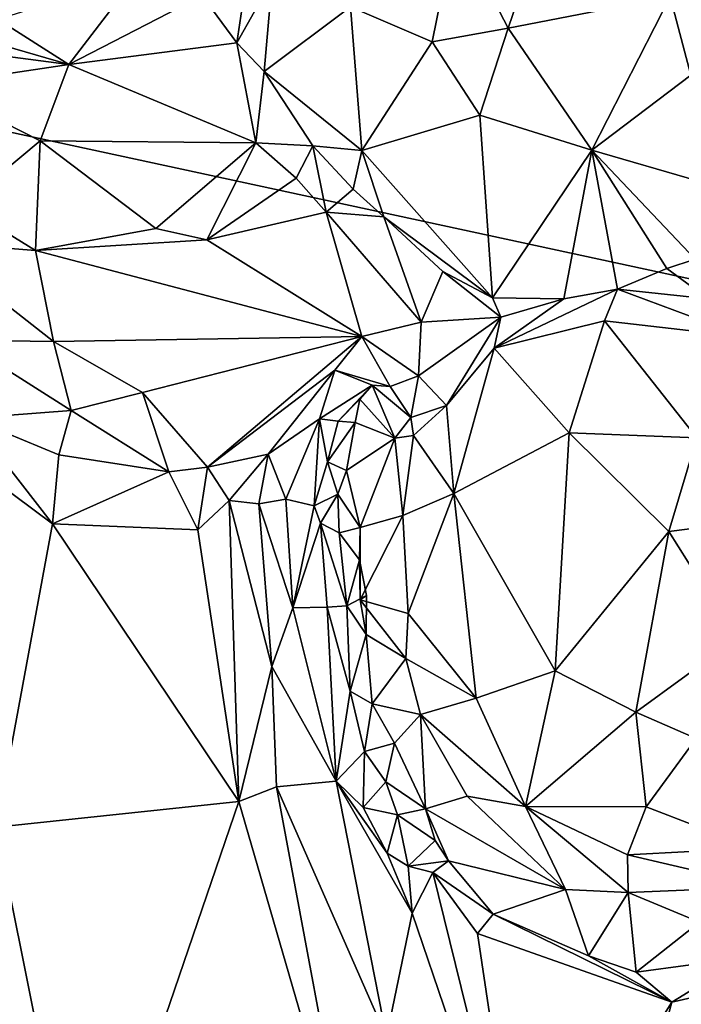
# Model space of a CAD drawing. Units: metres. Extents: x 24.6 to 29.5, y -12.2 to 12.1.
# Drawn here: x 26.3 to 26.8, y -10.2 to -9.4 of the extents above; entities that cross this region are included whole.
import ezdxf

# ---------------------------------------------------------------- set-up
doc = ezdxf.new("R2010")
doc.units = ezdxf.units.M

msp = doc.modelspace()

# ---------------------------------------------------------------- linework, layer by layer
at = {"layer": '1'}
for points in [[(28.32987, -9.94657, -1.56164), (25.06368, -9.24152, -1.58166), (28.48863, -8.84715, -1.5673)], [(26.72288, -11.03199, -1.5612), (26.04737, -11.75582, -1.5679), (25.06368, -9.24152, -1.58166)], [(26.72288, -11.03199, -1.5612), (25.06368, -9.24152, -1.58166), (28.32987, -9.94657, -1.56164)], [(26.64202, -9.35765, -0.82509), (26.68105, -9.43345, -0.81919), (26.71676, -9.32914, -0.81858)], [(26.71676, -9.32914, -0.81858), (26.68105, -9.43345, -0.81919), (26.80176, -9.40993, -0.82098)], [(26.64202, -9.35765, -0.82509), (26.56364, -9.41748, -0.86184), (26.62463, -9.44366, -0.83634)], [(26.64202, -9.35765, -0.82509), (26.62463, -9.44366, -0.83634), (26.68105, -9.43345, -0.81919)], [(26.80176, -9.40993, -0.82098), (26.81715, -9.46837, -0.8352), (26.8703, -9.38125, -0.85066)], [(26.48811, -9.38461, -0.92027), (26.45333, -9.4091, -0.92329), (26.47919, -9.44425, -0.94089)], [(26.48811, -9.38461, -0.92027), (26.47919, -9.44425, -0.94089), (26.50545, -9.39752, -0.91573)], [(26.30108, -9.42686, -0.91711), (26.35401, -9.46055, -0.94348), (26.40475, -9.39423, -0.89378)], [(26.40475, -9.39423, -0.89378), (26.35401, -9.46055, -0.94348), (26.45333, -9.4091, -0.92329)], [(26.47919, -9.44425, -0.94089), (26.49941, -9.46573, -0.93461), (26.50545, -9.39752, -0.91573)], [(26.50545, -9.39752, -0.91573), (26.49941, -9.46573, -0.93461), (26.56364, -9.41748, -0.86184)], [(26.45333, -9.4091, -0.92329), (26.35401, -9.46055, -0.94348), (26.47919, -9.44425, -0.94089)], [(26.68105, -9.43345, -0.81919), (26.74354, -9.52411, -0.84224), (26.80176, -9.40993, -0.82098)], [(26.80176, -9.40993, -0.82098), (26.74354, -9.52411, -0.84224), (26.81715, -9.46837, -0.8352)], [(26.56364, -9.41748, -0.86184), (26.49941, -9.46573, -0.93461), (26.57229, -9.52452, -0.89166)], [(26.56364, -9.41748, -0.86184), (26.57229, -9.52452, -0.89166), (26.62463, -9.44366, -0.83634)], [(26.23917, -9.42728, -0.92281), (26.20605, -9.44115, -0.93598), (26.35401, -9.46055, -0.94348)], [(26.30108, -9.42686, -0.91711), (26.23917, -9.42728, -0.92281), (26.35401, -9.46055, -0.94348)], [(26.62463, -9.44366, -0.83634), (26.65999, -9.49817, -0.84032), (26.68105, -9.43345, -0.81919)], [(26.68105, -9.43345, -0.81919), (26.65999, -9.49817, -0.84032), (26.74354, -9.52411, -0.84224)], [(26.20605, -9.44115, -0.93598), (26.25098, -9.47578, -0.9321), (26.35401, -9.46055, -0.94348)], [(26.47919, -9.44425, -0.94089), (26.35401, -9.46055, -0.94348), (26.49319, -9.51881, -0.93861)], [(26.47919, -9.44425, -0.94089), (26.49319, -9.51881, -0.93861), (26.49941, -9.46573, -0.93461)], [(26.62463, -9.44366, -0.83634), (26.57229, -9.52452, -0.89166), (26.65999, -9.49817, -0.84032)], [(26.35401, -9.46055, -0.94348), (26.25098, -9.47578, -0.9321), (26.33272, -9.51719, -0.93421)], [(26.35401, -9.46055, -0.94348), (26.33272, -9.51719, -0.93421), (26.49319, -9.51881, -0.93861)], [(26.49941, -9.46573, -0.93461), (26.49319, -9.51881, -0.93861), (26.53572, -9.52102, -0.92051)], [(26.49941, -9.46573, -0.93461), (26.53572, -9.52102, -0.92051), (26.57229, -9.52452, -0.89166)], [(26.74354, -9.52411, -0.84224), (26.82212, -9.54697, -0.88092), (26.81715, -9.46837, -0.8352)], [(26.25098, -9.47578, -0.9321), (26.27496, -9.56546, -0.86273), (26.33272, -9.51719, -0.93421)], [(26.57229, -9.52452, -0.89166), (26.66937, -9.63416, -0.92752), (26.65999, -9.49817, -0.84032)], [(26.65999, -9.49817, -0.84032), (26.66937, -9.63416, -0.92752), (26.74354, -9.52411, -0.84224)], [(26.33272, -9.51719, -0.93421), (26.27496, -9.56546, -0.86273), (26.3291, -9.59892, -0.85733)], [(26.33272, -9.51719, -0.93421), (26.3291, -9.59892, -0.85733), (26.41883, -9.5825, -0.88735)], [(26.33272, -9.51719, -0.93421), (26.41883, -9.5825, -0.88735), (26.49319, -9.51881, -0.93861)], [(26.41883, -9.5825, -0.88735), (26.45676, -9.59098, -0.88873), (26.49319, -9.51881, -0.93861)], [(26.49319, -9.51881, -0.93861), (26.45676, -9.59098, -0.88873), (26.52326, -9.54492, -0.92006)], [(26.49319, -9.51881, -0.93861), (26.52326, -9.54492, -0.92006), (26.53572, -9.52102, -0.92051)], [(26.52326, -9.54492, -0.92006), (26.54571, -9.57047, -0.91055), (26.53572, -9.52102, -0.92051)], [(26.53572, -9.52102, -0.92051), (26.54571, -9.57047, -0.91055), (26.56566, -9.55314, -0.90897)], [(26.57229, -9.52452, -0.89166), (26.53572, -9.52102, -0.92051), (26.56566, -9.55314, -0.90897)], [(26.57229, -9.52452, -0.89166), (26.56566, -9.55314, -0.90897), (26.5887, -9.57381, -0.91343)], [(26.57229, -9.52452, -0.89166), (26.5887, -9.57381, -0.91343), (26.66937, -9.63416, -0.92752)], [(26.74354, -9.52411, -0.84224), (26.66937, -9.63416, -0.92752), (26.72252, -9.63486, -0.92275)], [(26.74354, -9.52411, -0.84224), (26.72252, -9.63486, -0.92275), (26.76261, -9.62767, -0.91082)], [(26.74354, -9.52411, -0.84224), (26.76261, -9.62767, -0.91082), (26.79928, -9.61228, -0.90804)], [(26.74354, -9.52411, -0.84224), (26.79928, -9.61228, -0.90804), (26.82033, -9.60533, -0.91535)], [(26.74354, -9.52411, -0.84224), (26.82033, -9.60533, -0.91535), (26.82212, -9.54697, -0.88092)], [(26.52326, -9.54492, -0.92006), (26.45676, -9.59098, -0.88873), (26.54571, -9.57047, -0.91055)], [(26.56566, -9.55314, -0.90897), (26.54571, -9.57047, -0.91055), (26.5887, -9.57381, -0.91343)], [(26.27496, -9.56546, -0.86273), (26.24785, -9.59256, -0.84), (26.3291, -9.59892, -0.85733)], [(26.45676, -9.59098, -0.88873), (26.57221, -9.66281, -0.9055), (26.54571, -9.57047, -0.91055)], [(26.54571, -9.57047, -0.91055), (26.57221, -9.66281, -0.9055), (26.61647, -9.6523, -0.91811)], [(26.54571, -9.57047, -0.91055), (26.61647, -9.6523, -0.91811), (26.5887, -9.57381, -0.91343)], [(26.5887, -9.57381, -0.91343), (26.61647, -9.6523, -0.91811), (26.63254, -9.61452, -0.91663)], [(26.5887, -9.57381, -0.91343), (26.63254, -9.61452, -0.91663), (26.66937, -9.63416, -0.92752)], [(26.41883, -9.5825, -0.88735), (26.3291, -9.59892, -0.85733), (26.45676, -9.59098, -0.88873)], [(26.27309, -9.66557, -0.85848), (26.34255, -9.66653, -0.86656), (26.24785, -9.59256, -0.84)], [(26.3291, -9.59892, -0.85733), (26.24785, -9.59256, -0.84), (26.34255, -9.66653, -0.86656)], [(26.45676, -9.59098, -0.88873), (26.3291, -9.59892, -0.85733), (26.57221, -9.66281, -0.9055)], [(26.3291, -9.59892, -0.85733), (26.34255, -9.66653, -0.86656), (26.57221, -9.66281, -0.9055)], [(26.82033, -9.60533, -0.91535), (26.79928, -9.61228, -0.90804), (26.83005, -9.63479, -0.91384)], [(26.61647, -9.6523, -0.91811), (26.6758, -9.64854, -0.93165), (26.63254, -9.61452, -0.91663)], [(26.66937, -9.63416, -0.92752), (26.63254, -9.61452, -0.91663), (26.6758, -9.64854, -0.93165)], [(26.79928, -9.61228, -0.90804), (26.76261, -9.62767, -0.91082), (26.83005, -9.63479, -0.91384)], [(26.72252, -9.63486, -0.92275), (26.67064, -9.67148, -0.93152), (26.76261, -9.62767, -0.91082)], [(26.76261, -9.62767, -0.91082), (26.67064, -9.67148, -0.93152), (26.75278, -9.65115, -0.90505)], [(26.76261, -9.62767, -0.91082), (26.75278, -9.65115, -0.90505), (26.8586, -9.66351, -0.89743)], [(26.76261, -9.62767, -0.91082), (26.8586, -9.66351, -0.89743), (26.83005, -9.63479, -0.91384)], [(26.66937, -9.63416, -0.92752), (26.6758, -9.64854, -0.93165), (26.72252, -9.63486, -0.92275)], [(26.72252, -9.63486, -0.92275), (26.6758, -9.64854, -0.93165), (26.67064, -9.67148, -0.93152)], [(26.61647, -9.6523, -0.91811), (26.57221, -9.66281, -0.9055), (26.61428, -9.69226, -0.93416)], [(26.61647, -9.6523, -0.91811), (26.61428, -9.69226, -0.93416), (26.6758, -9.64854, -0.93165)], [(26.61428, -9.69226, -0.93416), (26.63514, -9.7142, -0.93331), (26.6758, -9.64854, -0.93165)], [(26.6758, -9.64854, -0.93165), (26.63514, -9.7142, -0.93331), (26.67064, -9.67148, -0.93152)], [(26.67064, -9.67148, -0.93152), (26.72666, -9.73453, -0.86037), (26.75278, -9.65115, -0.90505)], [(26.75278, -9.65115, -0.90505), (26.72666, -9.73453, -0.86037), (26.82175, -9.7384, -0.84186)], [(26.75278, -9.65115, -0.90505), (26.82175, -9.7384, -0.84186), (26.8586, -9.66351, -0.89743)], [(26.27309, -9.66557, -0.85848), (26.28065, -9.72363, -0.93592), (26.35585, -9.71805, -0.90333)], [(26.27309, -9.66557, -0.85848), (26.35585, -9.71805, -0.90333), (26.34255, -9.66653, -0.86656)], [(26.34255, -9.66653, -0.86656), (26.40886, -9.70448, -0.88613), (26.57221, -9.66281, -0.9055)], [(26.34255, -9.66653, -0.86656), (26.35585, -9.71805, -0.90333), (26.40886, -9.70448, -0.88613)], [(26.57221, -9.66281, -0.9055), (26.40886, -9.70448, -0.88613), (26.45727, -9.76007, -0.93805)], [(26.57221, -9.66281, -0.9055), (26.45727, -9.76007, -0.93805), (26.55214, -9.68793, -0.92205)], [(26.57221, -9.66281, -0.9055), (26.55214, -9.68793, -0.92205), (26.59322, -9.7002, -0.9385)], [(26.57221, -9.66281, -0.9055), (26.59322, -9.7002, -0.9385), (26.61428, -9.69226, -0.93416)], [(26.63514, -9.7142, -0.93331), (26.64062, -9.77972, -0.89723), (26.67064, -9.67148, -0.93152)], [(26.67064, -9.67148, -0.93152), (26.64062, -9.77972, -0.89723), (26.72666, -9.73453, -0.86037)], [(26.45727, -9.76007, -0.93805), (26.50244, -9.75041, -0.95634), (26.55214, -9.68793, -0.92205)], [(26.55214, -9.68793, -0.92205), (26.50244, -9.75041, -0.95634), (26.54076, -9.72415, -0.97241)], [(26.55214, -9.68793, -0.92205), (26.54076, -9.72415, -0.97241), (26.57986, -9.69915, -0.9451)], [(26.55214, -9.68793, -0.92205), (26.57986, -9.69915, -0.9451), (26.59322, -9.7002, -0.9385)], [(26.59322, -9.7002, -0.9385), (26.60873, -9.72322, -0.94487), (26.61428, -9.69226, -0.93416)], [(26.61428, -9.69226, -0.93416), (26.60873, -9.72322, -0.94487), (26.63514, -9.7142, -0.93331)], [(26.40886, -9.70448, -0.88613), (26.35585, -9.71805, -0.90333), (26.42853, -9.76377, -0.93513)], [(26.40886, -9.70448, -0.88613), (26.42853, -9.76377, -0.93513), (26.45727, -9.76007, -0.93805)], [(26.54076, -9.72415, -0.97241), (26.55461, -9.72595, -0.99244), (26.57986, -9.69915, -0.9451)], [(26.57064, -9.70961, -0.98788), (26.57986, -9.69915, -0.9451), (26.55461, -9.72595, -0.99244)], [(26.57986, -9.69915, -0.9451), (26.57064, -9.70961, -0.98788), (26.59665, -9.73847, -0.98027)], [(26.59322, -9.7002, -0.9385), (26.57986, -9.69915, -0.9451), (26.60873, -9.72322, -0.94487)], [(26.57986, -9.69915, -0.9451), (26.59665, -9.73847, -0.98027), (26.60873, -9.72322, -0.94487)], [(26.55461, -9.72595, -0.99244), (26.56713, -9.72688, -1.00191), (26.57064, -9.70961, -0.98788)], [(26.57064, -9.70961, -0.98788), (26.56713, -9.72688, -1.00191), (26.59665, -9.73847, -0.98027)], [(26.28065, -9.72363, -0.93592), (26.3466, -9.75106, -0.92875), (26.35585, -9.71805, -0.90333)], [(26.35585, -9.71805, -0.90333), (26.3466, -9.75106, -0.92875), (26.42853, -9.76377, -0.93513)], [(26.60873, -9.72322, -0.94487), (26.61078, -9.73653, -0.95008), (26.63514, -9.7142, -0.93331)], [(26.61078, -9.73653, -0.95008), (26.64062, -9.77972, -0.89723), (26.63514, -9.7142, -0.93331)], [(26.28065, -9.72363, -0.93592), (26.25483, -9.73757, -0.94181), (26.34182, -9.80234, -0.94117)], [(26.3466, -9.75106, -0.92875), (26.28065, -9.72363, -0.93592), (26.34182, -9.80234, -0.94117)], [(26.50244, -9.75041, -0.95634), (26.51553, -9.78397, -0.99308), (26.54076, -9.72415, -0.97241)], [(26.51553, -9.78397, -0.99308), (26.53667, -9.78901, -1.04736), (26.54076, -9.72415, -0.97241)], [(26.54076, -9.72415, -0.97241), (26.53667, -9.78901, -1.04736), (26.54656, -9.75613, -1.01442)], [(26.54076, -9.72415, -0.97241), (26.54656, -9.75613, -1.01442), (26.55461, -9.72595, -0.99244)], [(26.55461, -9.72595, -0.99244), (26.54656, -9.75613, -1.01442), (26.56713, -9.72688, -1.00191)], [(26.60873, -9.72322, -0.94487), (26.59665, -9.73847, -0.98027), (26.61078, -9.73653, -0.95008)], [(26.54656, -9.75613, -1.01442), (26.56087, -9.76273, -1.01663), (26.56713, -9.72688, -1.00191)], [(26.56713, -9.72688, -1.00191), (26.56087, -9.76273, -1.01663), (26.59665, -9.73847, -0.98027)], [(26.25483, -9.73757, -0.94181), (26.30003, -10.02822, -0.95539), (26.34182, -9.80234, -0.94117)], [(26.56087, -9.76273, -1.01663), (26.57101, -9.80516, -1.01913), (26.59665, -9.73847, -0.98027)], [(26.59665, -9.73847, -0.98027), (26.57101, -9.80516, -1.01913), (26.60265, -9.79607, -0.93434)], [(26.59665, -9.73847, -0.98027), (26.60265, -9.79607, -0.93434), (26.61078, -9.73653, -0.95008)], [(26.61078, -9.73653, -0.95008), (26.60265, -9.79607, -0.93434), (26.64062, -9.77972, -0.89723)], [(26.64062, -9.77972, -0.89723), (26.71609, -9.91168, -0.84956), (26.72666, -9.73453, -0.86037)], [(26.72666, -9.73453, -0.86037), (26.71609, -9.91168, -0.84956), (26.80077, -9.80809, -0.82354)], [(26.72666, -9.73453, -0.86037), (26.80077, -9.80809, -0.82354), (26.82175, -9.7384, -0.84186)], [(26.82175, -9.7384, -0.84186), (26.80077, -9.80809, -0.82354), (26.898, -9.79566, -0.8403)], [(26.3466, -9.75106, -0.92875), (26.34182, -9.80234, -0.94117), (26.42853, -9.76377, -0.93513)], [(26.45727, -9.76007, -0.93805), (26.47348, -9.78502, -0.95511), (26.50244, -9.75041, -0.95634)], [(26.47348, -9.78502, -0.95511), (26.49545, -9.78751, -0.97159), (26.50244, -9.75041, -0.95634)], [(26.50244, -9.75041, -0.95634), (26.49545, -9.78751, -0.97159), (26.51553, -9.78397, -0.99308)], [(26.42853, -9.76377, -0.93513), (26.44998, -9.80687, -0.94618), (26.45727, -9.76007, -0.93805)], [(26.45727, -9.76007, -0.93805), (26.44998, -9.80687, -0.94618), (26.47348, -9.78502, -0.95511)], [(26.54656, -9.75613, -1.01442), (26.53667, -9.78901, -1.04736), (26.55442, -9.78026, -1.04451)], [(26.54656, -9.75613, -1.01442), (26.55442, -9.78026, -1.04451), (26.56087, -9.76273, -1.01663)], [(26.56087, -9.76273, -1.01663), (26.55442, -9.78026, -1.04451), (26.57101, -9.80516, -1.01913)], [(26.42853, -9.76377, -0.93513), (26.34182, -9.80234, -0.94117), (26.44998, -9.80687, -0.94618)], [(26.44998, -9.80687, -0.94618), (26.48068, -10.00915, -0.95269), (26.47348, -9.78502, -0.95511)], [(26.47348, -9.78502, -0.95511), (26.48068, -10.00915, -0.95269), (26.50522, -9.90855, -0.96591)], [(26.47348, -9.78502, -0.95511), (26.50522, -9.90855, -0.96591), (26.49545, -9.78751, -0.97159)], [(26.51553, -9.78397, -0.99308), (26.49545, -9.78751, -0.97159), (26.52075, -9.86489, -0.9894)], [(26.53667, -9.78901, -1.04736), (26.51553, -9.78397, -0.99308), (26.52075, -9.86489, -0.9894)], [(26.53667, -9.78901, -1.04736), (26.54145, -9.80195, -1.05369), (26.55442, -9.78026, -1.04451)], [(26.55442, -9.78026, -1.04451), (26.54145, -9.80195, -1.05369), (26.55524, -9.80899, -1.05383)], [(26.55442, -9.78026, -1.04451), (26.55524, -9.80899, -1.05383), (26.57101, -9.80516, -1.01913)], [(26.60265, -9.79607, -0.93434), (26.6068, -9.8692, -0.91868), (26.64062, -9.77972, -0.89723)], [(26.64062, -9.77972, -0.89723), (26.6068, -9.8692, -0.91868), (26.65727, -9.93204, -0.88736)], [(26.64062, -9.77972, -0.89723), (26.65727, -9.93204, -0.88736), (26.71609, -9.91168, -0.84956)], [(26.49545, -9.78751, -0.97159), (26.50522, -9.90855, -0.96591), (26.52075, -9.86489, -0.9894)], [(26.53667, -9.78901, -1.04736), (26.52075, -9.86489, -0.9894), (26.54145, -9.80195, -1.05369)], [(26.57101, -9.80516, -1.01913), (26.57085, -9.85902, -0.99087), (26.60265, -9.79607, -0.93434)], [(26.60265, -9.79607, -0.93434), (26.57085, -9.85902, -0.99087), (26.6068, -9.8692, -0.91868)], [(26.80077, -9.80809, -0.82354), (26.85127, -9.888, -0.82314), (26.898, -9.79566, -0.8403)], [(26.34182, -9.80234, -0.94117), (26.30003, -10.02822, -0.95539), (26.48068, -10.00915, -0.95269)], [(26.34182, -9.80234, -0.94117), (26.48068, -10.00915, -0.95269), (26.44998, -9.80687, -0.94618)], [(26.54145, -9.80195, -1.05369), (26.52075, -9.86489, -0.9894), (26.54629, -9.8644, -1.02825)], [(26.54145, -9.80195, -1.05369), (26.54629, -9.8644, -1.02825), (26.56102, -9.86336, -1.03263)], [(26.55524, -9.80899, -1.05383), (26.54145, -9.80195, -1.05369), (26.56102, -9.86336, -1.03263)], [(26.57101, -9.80516, -1.01913), (26.55524, -9.80899, -1.05383), (26.57036, -9.82915, -1.03223)], [(26.57085, -9.85902, -0.99087), (26.57101, -9.80516, -1.01913), (26.57036, -9.82915, -1.03223)], [(26.55524, -9.80899, -1.05383), (26.56102, -9.86336, -1.03263), (26.57036, -9.82915, -1.03223)], [(26.80077, -9.80809, -0.82354), (26.71609, -9.91168, -0.84956), (26.77613, -9.94256, -0.83488)], [(26.80077, -9.80809, -0.82354), (26.77613, -9.94256, -0.83488), (26.85127, -9.888, -0.82314)], [(26.57036, -9.82915, -1.03223), (26.56102, -9.86336, -1.03263), (26.57567, -9.85574, -1.02783)], [(26.57085, -9.85902, -0.99087), (26.57036, -9.82915, -1.03223), (26.57567, -9.85574, -1.02783)], [(26.56102, -9.86336, -1.03263), (26.57549, -9.88473, -1.00128), (26.57567, -9.85574, -1.02783)], [(26.57085, -9.85902, -0.99087), (26.57567, -9.85574, -1.02783), (26.57549, -9.88473, -1.00128)], [(26.52075, -9.86489, -0.9894), (26.50522, -9.90855, -0.96591), (26.55306, -9.99384, -0.99811)], [(26.52075, -9.86489, -0.9894), (26.55306, -9.99384, -0.99811), (26.54629, -9.8644, -1.02825)], [(26.56342, -9.92697, -1.0223), (26.56102, -9.86336, -1.03263), (26.54629, -9.8644, -1.02825)], [(26.54629, -9.8644, -1.02825), (26.55306, -9.99384, -0.99811), (26.56342, -9.92697, -1.0223)], [(26.56102, -9.86336, -1.03263), (26.56342, -9.92697, -1.0223), (26.57549, -9.88473, -1.00128)], [(26.57085, -9.85902, -0.99087), (26.57549, -9.88473, -1.00128), (26.6049, -9.90257, -0.92591)], [(26.6068, -9.8692, -0.91868), (26.57085, -9.85902, -0.99087), (26.6049, -9.90257, -0.92591)], [(26.6068, -9.8692, -0.91868), (26.6049, -9.90257, -0.92591), (26.65727, -9.93204, -0.88736)], [(26.57549, -9.88473, -1.00128), (26.56342, -9.92697, -1.0223), (26.57997, -9.93632, -1.01765)], [(26.57549, -9.88473, -1.00128), (26.57997, -9.93632, -1.01765), (26.6049, -9.90257, -0.92591)], [(26.77613, -9.94256, -0.83488), (26.82117, -9.96208, -0.84149), (26.85127, -9.888, -0.82314)], [(26.50522, -9.90855, -0.96591), (26.48068, -10.00915, -0.95269), (26.50854, -9.99826, -0.95937)], [(26.50522, -9.90855, -0.96591), (26.50854, -9.99826, -0.95937), (26.55306, -9.99384, -0.99811)], [(26.6049, -9.90257, -0.92591), (26.57997, -9.93632, -1.01765), (26.61597, -9.94424, -0.92932)], [(26.6049, -9.90257, -0.92591), (26.61597, -9.94424, -0.92932), (26.65727, -9.93204, -0.88736)], [(26.71609, -9.91168, -0.84956), (26.65727, -9.93204, -0.88736), (26.69409, -10.01282, -0.89556)], [(26.71609, -9.91168, -0.84956), (26.69409, -10.01282, -0.89556), (26.77613, -9.94256, -0.83488)], [(26.56342, -9.92697, -1.0223), (26.55306, -9.99384, -0.99811), (26.57413, -9.97188, -1.02634)], [(26.56342, -9.92697, -1.0223), (26.57413, -9.97188, -1.02634), (26.57997, -9.93632, -1.01765)], [(26.57997, -9.93632, -1.01765), (26.57413, -9.97188, -1.02634), (26.59649, -9.96565, -1.01381)], [(26.57997, -9.93632, -1.01765), (26.59649, -9.96565, -1.01381), (26.61597, -9.94424, -0.92932)], [(26.65727, -9.93204, -0.88736), (26.61597, -9.94424, -0.92932), (26.69409, -10.01282, -0.89556)], [(26.61597, -9.94424, -0.92932), (26.59649, -9.96565, -1.01381), (26.61965, -10.0146, -1.00725)], [(26.61597, -9.94424, -0.92932), (26.61965, -10.0146, -1.00725), (26.65071, -10.00521, -0.93023)], [(26.61597, -9.94424, -0.92932), (26.65071, -10.00521, -0.93023), (26.69409, -10.01282, -0.89556)], [(26.77613, -9.94256, -0.83488), (26.69409, -10.01282, -0.89556), (26.78383, -10.01315, -0.86874)], [(26.77613, -9.94256, -0.83488), (26.78383, -10.01315, -0.86874), (26.82117, -9.96208, -0.84149)], [(26.72288, -11.03199, -1.5612), (28.32987, -9.94657, -1.56164), (27.54322, -11.29526, -1.55373)], [(26.59649, -9.96565, -1.01381), (26.57413, -9.97188, -1.02634), (26.58999, -9.99435, -1.03099)], [(26.59649, -9.96565, -1.01381), (26.58999, -9.99435, -1.03099), (26.61965, -10.0146, -1.00725)], [(26.82117, -9.96208, -0.84149), (26.78383, -10.01315, -0.86874), (26.8639, -10.04377, -0.89834)], [(26.57313, -10.01365, -1.02682), (26.57413, -9.97188, -1.02634), (26.55306, -9.99384, -0.99811)], [(26.57413, -9.97188, -1.02634), (26.57313, -10.01365, -1.02682), (26.58999, -9.99435, -1.03099)], [(26.50854, -9.99826, -0.95937), (26.59066, -10.18439, -0.9875), (26.55306, -9.99384, -0.99811)], [(26.57313, -10.01365, -1.02682), (26.55306, -9.99384, -0.99811), (26.59101, -10.04756, -1.04546)], [(26.59101, -10.04756, -1.04546), (26.55306, -9.99384, -0.99811), (26.60967, -10.09227, -1.07697)], [(26.55306, -9.99384, -0.99811), (26.59066, -10.18439, -0.9875), (26.60967, -10.09227, -1.07697)], [(26.58999, -9.99435, -1.03099), (26.57313, -10.01365, -1.02682), (26.5987, -10.01909, -1.02613)], [(26.58999, -9.99435, -1.03099), (26.5987, -10.01909, -1.02613), (26.61965, -10.0146, -1.00725)], [(26.48068, -10.00915, -0.95269), (26.56503, -10.29984, -0.96708), (26.50854, -9.99826, -0.95937)], [(26.50854, -9.99826, -0.95937), (26.56503, -10.29984, -0.96708), (26.59066, -10.18439, -0.9875)], [(26.30003, -10.02822, -0.95539), (26.36452, -10.34912, -0.96911), (26.48068, -10.00915, -0.95269)], [(26.48068, -10.00915, -0.95269), (26.36452, -10.34912, -0.96911), (26.56503, -10.29984, -0.96708)], [(26.65071, -10.00521, -0.93023), (26.61965, -10.0146, -1.00725), (26.72383, -10.07458, -0.96129)], [(26.69409, -10.01282, -0.89556), (26.65071, -10.00521, -0.93023), (26.72383, -10.07458, -0.96129)], [(26.57313, -10.01365, -1.02682), (26.59101, -10.04756, -1.04546), (26.5987, -10.01909, -1.02613)], [(26.59101, -10.04756, -1.04546), (26.60678, -10.05711, -1.06135), (26.5987, -10.01909, -1.02613)], [(26.61965, -10.0146, -1.00725), (26.5987, -10.01909, -1.02613), (26.6267, -10.03821, -1.04402)], [(26.5987, -10.01909, -1.02613), (26.60678, -10.05711, -1.06135), (26.6267, -10.03821, -1.04402)], [(26.6267, -10.03821, -1.04402), (26.6367, -10.05335, -1.0783), (26.61965, -10.0146, -1.00725)], [(26.61965, -10.0146, -1.00725), (26.6367, -10.05335, -1.0783), (26.72383, -10.07458, -0.96129)], [(26.69409, -10.01282, -0.89556), (26.72383, -10.07458, -0.96129), (26.77046, -10.07683, -0.92818)], [(26.69409, -10.01282, -0.89556), (26.77046, -10.07683, -0.92818), (26.77, -10.04882, -0.89501)], [(26.69409, -10.01282, -0.89556), (26.77, -10.04882, -0.89501), (26.78383, -10.01315, -0.86874)], [(26.78383, -10.01315, -0.86874), (26.77, -10.04882, -0.89501), (26.8639, -10.04377, -0.89834)], [(26.30003, -10.02822, -0.95539), (26.31725, -10.24335, -0.97506), (26.36452, -10.34912, -0.96911)], [(26.6267, -10.03821, -1.04402), (26.60678, -10.05711, -1.06135), (26.6367, -10.05335, -1.0783)], [(26.59101, -10.04756, -1.04546), (26.60967, -10.09227, -1.07697), (26.60678, -10.05711, -1.06135)], [(26.8639, -10.04377, -0.89834), (26.77, -10.04882, -0.89501), (26.87195, -10.07247, -0.93187)], [(26.77, -10.04882, -0.89501), (26.77046, -10.07683, -0.92818), (26.87195, -10.07247, -0.93187)], [(26.60678, -10.05711, -1.06135), (26.62501, -10.06189, -1.09677), (26.6367, -10.05335, -1.0783)], [(26.6367, -10.05335, -1.0783), (26.62501, -10.06189, -1.09677), (26.67006, -10.09297, -1.08944)], [(26.6367, -10.05335, -1.0783), (26.67006, -10.09297, -1.08944), (26.72383, -10.07458, -0.96129)], [(26.60678, -10.05711, -1.06135), (26.60967, -10.09227, -1.07697), (26.62501, -10.06189, -1.09677)], [(26.60967, -10.09227, -1.07697), (26.69241, -10.33486, -1.09411), (26.62501, -10.06189, -1.09677)], [(26.62501, -10.06189, -1.09677), (26.69241, -10.33486, -1.09411), (26.65825, -10.10724, -1.09957)], [(26.62501, -10.06189, -1.09677), (26.65825, -10.10724, -1.09957), (26.67006, -10.09297, -1.08944)], [(26.72383, -10.07458, -0.96129), (26.67006, -10.09297, -1.08944), (26.74102, -10.12407, -1.09042)], [(26.72383, -10.07458, -0.96129), (26.74102, -10.12407, -1.09042), (26.77046, -10.07683, -0.92818)], [(26.77046, -10.07683, -0.92818), (26.74102, -10.12407, -1.09042), (26.77636, -10.13623, -1.09571)], [(26.77046, -10.07683, -0.92818), (26.82352, -10.09885, -0.98457), (26.87195, -10.07247, -0.93187)], [(26.77046, -10.07683, -0.92818), (26.77636, -10.13623, -1.09571), (26.82352, -10.09885, -0.98457)], [(26.60967, -10.09227, -1.07697), (26.59066, -10.18439, -0.9875), (26.69241, -10.33486, -1.09411)], [(26.67006, -10.09297, -1.08944), (26.65825, -10.10724, -1.09957), (26.803, -10.15841, -1.09947)], [(26.67006, -10.09297, -1.08944), (26.803, -10.15841, -1.09947), (26.74102, -10.12407, -1.09042)], [(26.82352, -10.09885, -0.98457), (26.77636, -10.13623, -1.09571), (26.85747, -10.12527, -1.08452)], [(26.65825, -10.10724, -1.09957), (26.69241, -10.33486, -1.09411), (26.803, -10.15841, -1.09947)], [(26.74102, -10.12407, -1.09042), (26.803, -10.15841, -1.09947), (26.77636, -10.13623, -1.09571)], [(26.77636, -10.13623, -1.09571), (26.803, -10.15841, -1.09947), (26.85747, -10.12527, -1.08452)], [(26.85747, -10.12527, -1.08452), (26.803, -10.15841, -1.09947), (26.92722, -10.13017, -1.09978)], [(26.73832, -10.39878, -1.09853), (26.96962, -10.6171, -1.09629), (26.92722, -10.13017, -1.09978)], [(26.803, -10.15841, -1.09947), (26.73832, -10.39878, -1.09853), (26.92722, -10.13017, -1.09978)], [(26.803, -10.15841, -1.09947), (26.69241, -10.33486, -1.09411), (26.73832, -10.39878, -1.09853)]]:
    msp.add_3dface(points, dxfattribs=at)

doc.saveas('drawing.dxf')
